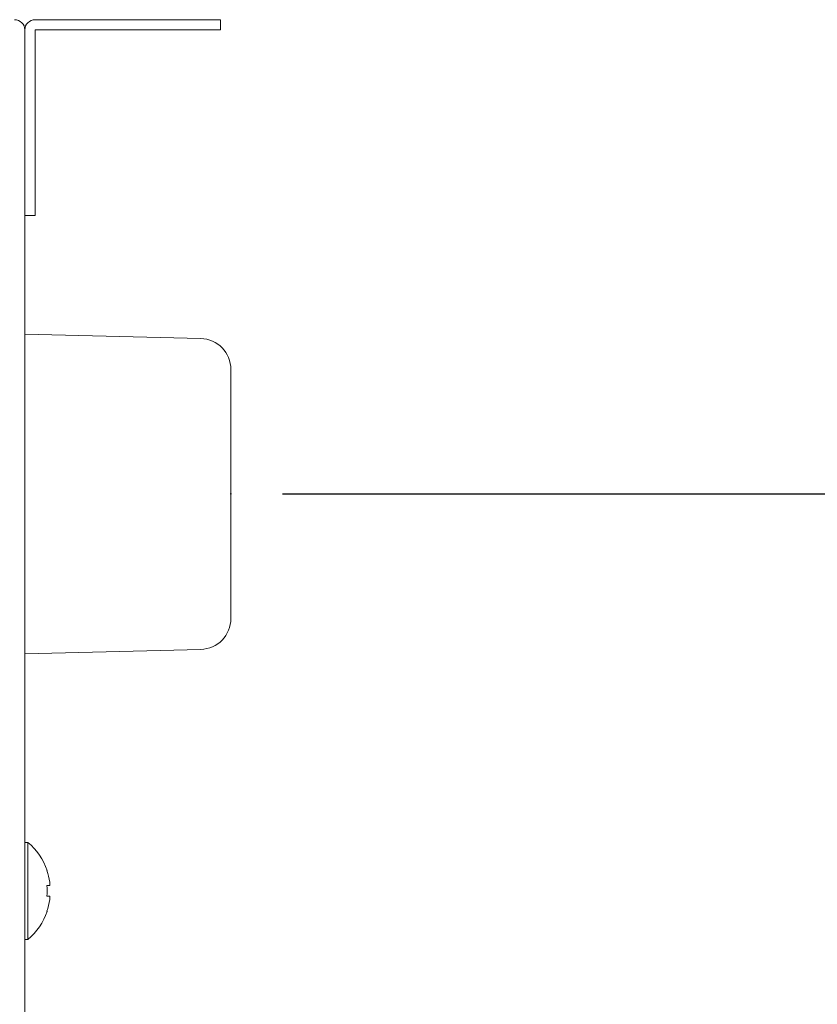
# Model space of a CAD drawing. Units: millimetres. Extents: x 78 to 2108, y 70 to 1414.
# Drawn here: x 1219 to 1297, y 1101 to 1197 of the extents above; entities that cross this region are included whole.
import ezdxf

# ---------------------------------------------------------------- set-up
doc = ezdxf.new("R2010")
doc.units = ezdxf.units.MM
doc.header["$LTSCALE"] = 5
doc.header["$PDSIZE"] = -1
doc.layers.add('SLD-0', color=179, linetype='Continuous')
doc.styles.add('SLDTEXTSTYLE0', font='TXT', dxfattribs={"width": 0.7, "bigfont": 'bigfont'})
doc.dimstyles.new('SLDDIMSTYLE0', dxfattribs={"dimtxt": 17.5, "dimasz": 20, "dimexe": 0, "dimexo": 0.0625, "dimgap": 4.375, "dimtad": 3, "dimrnd": 1e-09, "dimzin": 12, "dimdsep": 46, "dimtxsty": 'SLDTEXTSTYLE0', "dimblk1": 'OPEN30', "dimblk2": 'OPEN30', "dimsah": 1, "dimcen": 0.09, "dimadec": 0, "dimazin": 3, "dimtfac": 1, "dimtofl": 0, "dimtmove": 0, "dimatfit": 3, "dimldrblk": 'OPEN30', "dimfxl": 0, "dimfrac": 2, "dimtolj": 1, "dimtzin": 12, "dimarcsym": 0})

# ---------------------------------------------------------------- blocks, each defined once
blk = doc.blocks.new('_OPEN30')
at = {"color": 0, "linetype": 'ByBlock', "lineweight": -2}
for p, q in [((-1, 0.267949), (0, 0)), ((0, 0), (-1, -0.267949)), ((0, 0), (-1, 0))]:
    blk.add_line(p, q, dxfattribs=at)
blk = doc.blocks.new('_D_5')
at = {"layer": 'SLD-0', "color": 7}
for p, q in [((1244.946, 1150.866), (1346.063, 1150.866)), ((1341.063, 1150.866), (1341.063, 720.866)), ((1244.946, 720.866), (1346.063, 720.866))]:
    blk.add_line(p, q, dxfattribs=at)
at = {"layer": 'SLD-0', "color": 7, "xscale": 20, "yscale": 20}
for p, rotation in [((1341.063, 1150.866), 90.00000000000041), ((1341.063, 720.866), 270.0000000000004)]:
    blk.add_blockref('_OPEN30', p, dxfattribs=dict(at, rotation=rotation))
at = {"layer": 'SLD-0', "color": 7, "insert": (1318.504, 897.677), "char_height": 17.5, "attachment_point": 1, "rotation": 90, "style": 'SLDTEXTSTYLE0'}
blk.add_mtext('430', dxfattribs=at)

msp = doc.modelspace()

# ---------------------------------------------------------------- linework, layer by layer
at = {"color": 7, "linetype": 'Continuous', "lineweight": 15}
for p, q in [((1233.946, 1196.866), (1220.946, 1196.866)), ((1233.946, 1196.866), (1238.946, 1196.866)), ((1238.946, 1196.866), (1238.946, 1195.866)), ((1219.946, 1195.866), (1219.946, 1182.866)), ((1219.946, 675.866), (1219.946, 1195.866)), ((1220.946, 1182.866), (1220.946, 1195.866)), ((1220.946, 1195.866), (1233.946, 1195.866)), ((1238.946, 1195.866), (1233.946, 1195.866)), ((1220.946, 1182.866), (1220.946, 1177.866)), ((1220.946, 1177.866), (1219.946, 1177.866)), ((1237.021, 1165.939), (1219.946, 1166.366)), ((1239.946, 1162.94), (1239.946, 1138.792)), ((1219.946, 1135.366), (1237.021, 1135.793)), ((1220.234, 1117.066), (1219.946, 1117.066)), ((1220.234, 1117.066), (1220.234, 1107.666)), ((1222.095, 1114.34), (1222.114, 1114.35)), ((1222.364, 1112.881), (1222.095, 1112.881)), ((1222.364, 1113.216), (1222.364, 1112.881)), ((1222.095, 1111.851), (1222.364, 1111.851)), ((1222.364, 1111.851), (1222.364, 1111.515)), ((1222.114, 1110.381), (1222.095, 1110.391)), ((1219.946, 1107.666), (1220.234, 1107.666))]:
    msp.add_line(p, q, dxfattribs=at)
for centre, radius, start, end in [((1218.946, 1195.866), 1, 0, 90), ((1220.946, 1195.866), 1, 90, 180), ((1236.946, 1162.94), 3, 0, 88.5679), ((1236.946, 1138.792), 3, 271.4321, 0), ((1216.346, 1112.366), 6.1, 18.9859, 50.39807), ((1216.346, 1112.366), 6.078, 8.04321, 18.95882), ((1215.359, 1112.366), 6.755, 355.62738, 4.37262), ((1216.346, 1112.366), 6.078, 341.04118, 351.95679), ((1216.346, 1112.366), 6.1, 309.60193, 341.0141)]:
    msp.add_arc(centre, radius, start, end, dxfattribs=at)
at = {"layer": 'SLD-0'}
msp.add_point((1239.946, 1150.866), dxfattribs=at)

# ---------------------------------------------------------------- dimensions: what is measured, and where the dimension line sits
at = {"layer": 'SLD-0', "color": 7}
dim = msp.add_linear_dim(base=(1341.063, 720.866), p1=(1239.946, 1150.866), p2=(1239.946, 720.866), angle=90, dimstyle='SLDDIMSTYLE0', dxfattribs=at)
dim.commit()
dim.dimension.update_dxf_attribs({"geometry": '_D_5', "text_midpoint": (1341.063, 912.953), "dimtype": 160})

doc.saveas('drawing.dxf')
